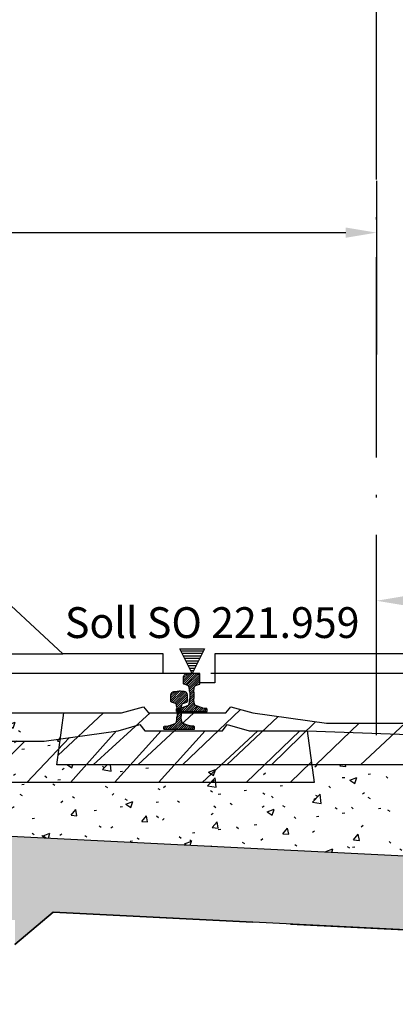
# Model space of a CAD drawing. Units: millimetres. Extents: x -64 to 1700, y -128 to 466.
# Drawn here: x 1128 to 1143, y 235 to 275 of the extents above; entities that cross this region are included whole.
import ezdxf

# ---------------------------------------------------------------- set-up
doc = ezdxf.new("R2010")
doc.units = ezdxf.units.MM
doc.linetypes.add('DASHDOT', pattern=[11.176000000000002, 8.128, -1.524, 0, -1.524])
doc.linetypes.add('DASHED', pattern=[9.652000000000001, 8.128, -1.524])
for name, color, linetype in [('032_BSTG_SCHRAFF010', 7, 'Continuous'), ('032_GELAENDE', 7, 'Continuous'), ('032_GLEIS', 7, 'Continuous'), ('032_Rueckbau', 2, 'Continuous'), ('032_TEXT025', 7, 'Continuous'), ('930_LRP', 7, 'Continuous'), ('Bstg höhe ü SO 760', 7, 'Continuous'), ('E-Schnitt', 7, 'Continuous'), ('ET_Symbol_Neu_Text', 6, 'Continuous')]:
    doc.layers.add(name, color=color, linetype=linetype)
doc.styles.add('VCDSTYLE03', font='txt')
doc.styles.add('VCDSTYLE33', font='txt', dxfattribs={"width": 0.98})
doc.dimstyles.new('VCDDIMSTYLE01', dxfattribs={"dimtxt": 2.5, "dimasz": 1.25, "dimexe": 10, "dimexo": 20, "dimgap": 10, "dimtad": 1, "dimlfac": 0.1, "dimzin": 12, "dimtxsty": 'VCDSTYLE33', "dimsah": 1, "dimcen": 0.09, "dimazin": 3, "dimtfac": 1, "dimtdec": 4, "dimtmove": 0, "dimatfit": 0, "dimfxl": 1, "dimtolj": 1, "dimtzin": 0, "dimarcsym": 0})
pattern_1 = [(45.00000003018546, (-36081168.67480209, -55456393.1082838), (-0.8980256170034409, 0.8980256170034409), [])]

# ---------------------------------------------------------------- blocks, each defined once
blk = doc.blocks.new('A$C11297279')
at = {"layer": 'E-Schnitt', "linetype": 'DASHED'}
blk.add_line((40.00129449252768, -57.99910722521238), (-39.9987054875553, -58.00089274589212), dxfattribs=at)
blk = doc.blocks.new('*D100')
at = {"layer": 'Bstg höhe ü SO 760', "color": 0, "lineweight": -2}
for p, q in [((1107.242095042013, 275.6503317168481), (1107.242095042013, 276.2787924046847)), ((1142.224870661763, 275.9777788165238), (1142.224870661763, 276.2787924046847)), ((1108.492095042013, 266.2787924046847), (1140.974870661763, 266.2787924046847))]:
    blk.add_line(p, q, dxfattribs=at)
at = {"layer": 'Bstg höhe ü SO 760', "color": 0}
for points in [[(1108.492095042013, 266.4871257380181), (1108.492095042013, 266.0704590713514), (1107.242095042013, 266.2787924046847)], [(1140.974870661763, 266.0704590713514), (1140.974870661763, 266.4871257380181), (1142.224870661763, 266.2787924046847)]]:
    blk.add_solid(points, dxfattribs=at)
at = {"layer": 'Defpoints', "color": 0}
for p in [(1142.224870661763, 266.2787924046847), (1142.224870661763, 255.9777788165238), (1107.242095042013, 255.6503317168481)]:
    blk.add_point(p, dxfattribs=at)
at = {"layer": 'Bstg höhe ü SO 760', "color": 0, "insert": (1124.733482851888, 277.7600424046847), "char_height": 2.5, "attachment_point": 5, "style": 'VCDSTYLE33'}
blk.add_mtext('\\A1;3,50', dxfattribs=at)
blk = doc.blocks.new('*D101')
at = {"layer": 'Defpoints', "color": 0}
for p in [(1182.226165154294, 251.3331937957419), (1142.224870661763, 248.3777788165235), (1182.226165154294, 248.3786715913084)]:
    blk.add_point(p, dxfattribs=at)
at = {"layer": 'E-Schnitt', "color": 0, "lineweight": -2}
for p, q in [((1142.224870661763, 268.3777788165235), (1142.224870661763, 261.3331937957419)), ((1182.226165154294, 268.3786715913084), (1182.226165154294, 261.3331937957419)), ((1143.474870661763, 251.3331937957419), (1180.976165154294, 251.3331937957419))]:
    blk.add_line(p, q, dxfattribs=at)
at = {"layer": 'E-Schnitt', "color": 0}
for points in [[(1143.474870661763, 251.5415271290752), (1143.474870661763, 251.1248604624085), (1142.224870661763, 251.3331937957419)], [(1180.976165154294, 251.1248604624085), (1180.976165154294, 251.5415271290752), (1182.226165154294, 251.3331937957419)]]:
    blk.add_solid(points, dxfattribs=at)
at = {"layer": 'E-Schnitt', "color": 0, "insert": (1162.225517908028, 262.8419437957418), "char_height": 2.5, "attachment_point": 5, "style": 'VCDSTYLE33'}
blk.add_mtext('\\A1;4,00', dxfattribs=at)
blk = doc.blocks.new('*D111')
at = {"layer": 'Defpoints', "color": 0}
for p in [(1142.229116249821, 287.1144894043485), (1093.729940433861, 255.5666367096205), (1142.226087359089, 255.5619813101357)]:
    blk.add_point(p, dxfattribs=at)
at = {"layer": 'ET_Symbol_Neu_Text', "color": 0, "lineweight": -2}
for p, q in [((1093.731860338743, 275.5666366174697), (1093.733929277033, 297.1191447577579)), ((1142.228007263972, 275.5619812179849), (1142.230076202262, 297.114489358273)), ((1094.982969318833, 287.1190248097781), (1140.97911625558, 287.1146093984037))]:
    blk.add_line(p, q, dxfattribs=at)
at = {"layer": 'ET_Symbol_Neu_Text', "color": 0}
for points in [[(1094.982989317842, 287.3273581421516), (1094.982949319824, 286.9106914774047), (1093.732969324592, 287.1191448038333)], [(1140.979096256571, 286.9062760660302), (1140.979136254589, 287.3229427307771), (1142.229116249821, 287.1144894043485)]]:
    blk.add_solid(points, dxfattribs=at)
at = {"layer": 'ET_Symbol_Neu_Text', "color": 0, "insert": (1117.982147572472, 298.6255670510639), "char_height": 2.5, "attachment_point": 5, "rotation": 359.9944998776497, "style": 'VCDSTYLE33'}
blk.add_mtext('\\A1;4,85', dxfattribs=at)
blk = doc.blocks.new('#POLYLINE(451)')
at = {"layer": '032_GELAENDE', "linetype": 'DASHED'}
blk.add_lwpolyline([(11152.7036216081, 3580.87050507238), (11154.25706791384, 3582.177648708739), (11205.39841065764, 3579.620581571549), (11207.16724849274, 3578.441356348147), (11211.16724849274, 3578.441356348147)], dxfattribs=at)
blk = doc.blocks.new('#POLYLINE(465)')
at = {"layer": '032_GELAENDE'}
blk.add_lwpolyline([(11151.7036216081, 3585.309068683201), (11200.52746850762, 3582.867876338225), (11205.39841065764, 3579.620581571549), (11154.25706791384, 3582.177648708739), (11152.7036216081, 3580.87050507238)], dxfattribs=at)
blk = doc.blocks.new('#POLYLINE(652)')
at = {"layer": '032_Rueckbau'}
blk.add_line((11164.57470364758, 3589.54921535481), (11184.19219136499, 3588.824965386076), dxfattribs=at)
blk = doc.blocks.new('S54(3)')
for p, q in [((-0.3350000000000364, 1.186623847855259), (0.01822128502954001, 1.539845132885006)), ((-0.3350000000000364, 1.275012195503564), (-0.07063318781388261, 1.53937900768949)), ((-0.3350000000000364, 1.400000000000006), (-0.323800408496254, 1.448725740462748)), ((-0.3350000000000364, 1.160251742251006), (-0.3350000000000364, 1.400000000000006)), ((-0.3349702377502126, 1.363430305401607), (-0.1641293331726956, 1.534271209979323)), ((-0.323800408496254, 1.448725740462748), (-0.3148651597762182, 1.469943426146898)), ((-0.321517792593113, 1.111717707614275), (0.1053140555959544, 1.538549555802859)), ((-0.3148651597762182, 1.469943426146898), (-0.2957718848554123, 1.490557655183409)), ((-0.2957718848554123, 1.490557655183409), (-0.2753590405791329, 1.505337865344103)), ((-0.2753590405791329, 1.505337865344103), (-0.2534706360970631, 1.51767033878599)), ((-0.2587534358619905, 1.086093716696553), (0.1865991777697218, 1.531446330328379)), ((-0.2534706360970631, 1.51767033878599), (-0.2432871815224189, 1.52126688914791)), ((-0.2432871815224189, 1.52126688914791), (-0.208555677001641, 1.528914977627096)), ((-0.208555677001641, 1.528914977627096), (-0.1705922406335958, 1.533291761293185)), ((-0.1939197039539522, 1.062539100956286), (0.2584218796623645, 1.51488068457283)), ((-0.1705922406335958, 1.533291761293185), (-0.1400886323067425, 1.536358818845258)), ((-0.1400886323067425, 1.536358818845258), (-0.09888424112023131, 1.538954622766369)), ((-0.1338325250189882, 1.034237932242803), (0.3086178904243297, 1.476688347686235)), ((-0.1059814819805069, 0.9737006276331215), (0.3322560247111142, 1.411938134324714)), ((-0.09888424112023131, 1.538954622766369), (-0.05768313101475542, 1.539573542342765)), ((-0.09091110765211852, 0.9003826543134323), (0.334999999999809, 1.326293761965303)), ((-0.08273354044035841, 0.8201718738765749), (0.334999999999809, 1.237905414317197)), ((-0.05768313101475542, 1.539573542342765), (-0.02624589887045659, 1.539776929748257)), ((-0.02624589887045659, 1.539776929748257), (-2.273736754432321e-13, 1.539999999999992)), ((0.02624589887000184, 1.539776929748257), (-2.273736754432321e-13, 1.539999999999992)), ((0.05768313101452804, 1.539573542342765), (0.02624589887000184, 1.539776929748257)), ((0.09888424112000394, 1.538954622766369), (0.05768313101452804, 1.539573542342765)), ((0.1400886323065151, 1.536358818845258), (0.09888424112000394, 1.538954622766369)), ((0.1705922406333684, 1.533291761293185), (0.1400886323065151, 1.536358818845258)), ((0.2085556770011863, 1.528914977627096), (0.1705922406333684, 1.533291761293185)), ((0.2432871815221915, 1.52126688914791), (0.2085556770011863, 1.528914977627096)), ((0.2534706360966084, 1.51767033878599), (0.2432871815221915, 1.52126688914791)), ((0.2753590405789055, 1.505337865344103), (0.2534706360966084, 1.51767033878599)), ((0.2957718848551849, 1.490557655183409), (0.2753590405789055, 1.505337865344103)), ((0.3148651597759908, 1.469943426146898), (0.2957718848551849, 1.490557655183409)), ((0.3238004084960266, 1.448725740462748), (0.3148651597759908, 1.469943426146898)), ((0.334999999999809, 1.400000000000006), (0.3238004084960266, 1.448725740462748)), ((0.334999999999809, 1.160251742251006), (0.334999999999809, 1.400000000000006)), ((-0.3321939661020679, 1.122827781461098), (-0.3350000000000364, 1.160251742251006)), ((-0.3257415861894515, 1.114388394475867), (-0.3321939661020679, 1.122827781461098)), ((-0.311029597975903, 1.105086066430658), (-0.3257415861894515, 1.114388394475867)), ((-0.1532608890499887, 1.04776742680869), (-0.311029597975903, 1.105086066430658)), ((-0.1412421773752612, 1.04119118610754), (-0.1532608890499887, 1.04776742680869)), ((-0.1283087080964833, 1.029054355535095), (-0.1412421773752612, 1.04119118610754)), ((-0.1187705439456295, 1.015583190744849), (-0.1283087080964833, 1.029054355535095)), ((-0.1123599978095626, 1.000234114808478), (-0.1187705439456295, 1.015583190744849)), ((-0.1046946836577263, 0.9683477763263681), (-0.1123599978095626, 1.000234114808478)), ((-0.1010044829752133, 0.9512538125302683), (-0.1046946836577263, 0.9683477763263681)), ((-0.09204092649088125, 0.9100108686480723), (-0.1010044829752133, 0.9512538125302683)), ((-0.08547000910107272, 0.8540141027758352), (-0.09204092649088125, 0.9100108686480723)), ((-0.08000000000015461, 0.786365858622645), (-0.08547000910107272, 0.8540141027758352)), ((-0.08000000000015461, 0.6461287190202256), (0.08173859914381865, 0.8078673181643694)), ((-0.07984728553083187, 0.7346697811378533), (0.0915818841010605, 0.9060989507700015)), ((0.07999999999992724, 0.786365858622645), (0.08547000910084535, 0.8540141027758352)), ((0.08547000910084535, 0.8540141027758352), (0.09204092649065387, 0.9100108686480723)), ((0.09204092649065387, 0.9100108686480723), (0.1010044829749859, 0.9512538125302683)), ((0.1010044829749859, 0.9512538125302683), (0.1046946836574989, 0.9683477763263681)), ((0.1046946836574989, 0.9683477763263681), (0.1123599978091079, 1.000234114808478)), ((0.1123599978091079, 1.000234114808478), (0.1187705439454021, 1.015583190744849)), ((0.1187705439454021, 1.015583190744849), (0.1283087080960286, 1.029054355535095)), ((0.1283087080960286, 1.029054355535095), (0.1412421773750339, 1.04119118610754)), ((0.1412421773750339, 1.04119118610754), (0.1532608890497613, 1.04776742680869)), ((0.1532608890497613, 1.04776742680869), (0.3110295979754483, 1.105086066430658)), ((0.2788938096537095, 1.093410876322793), (0.334999999999809, 1.149517066668921)), ((0.3110295979754483, 1.105086066430658), (0.3257415861892241, 1.114388394475867)), ((0.3257415861892241, 1.114388394475867), (0.3321939661018405, 1.122827781461098)), ((0.3321939661018405, 1.122827781461098), (0.334999999999809, 1.160251742251006)), ((-0.3719025106333902, 0.0006728177935144686), (0.08770925721114509, 0.4602845856382487)), ((-0.09898390990292683, 0.3619797661724533), (0.07999999999992724, 0.5409636760751937)), ((-0.09557442858090326, 0.3780841160808279), (-0.08761915738523385, 0.4612262368338804)), ((-0.08761915738523385, 0.4612262368338804), (-0.08000000000015461, 0.5283878349155486)), ((-0.08755432816610664, 0.4617976955578342), (0.07999999999992724, 0.6293520237237828)), ((-0.08000000000015461, 0.786365858622645), (-0.08000000000015461, 0.5283878349155486)), ((-0.08000000000015461, 0.5577403713720628), (0.07999999999992724, 0.7177403713719173)), ((0.07999999999992724, 0.786365858622645), (0.07999999999992724, 0.5283878349155486)), ((0.0876191573847791, 0.4612262368338804), (0.07999999999992724, 0.5283878349155486)), ((0.09557442858067589, 0.3780841160808279), (0.0876191573847791, 0.4612262368338804)), ((-0.6250000000002274, 0.0127403713719616), (-0.5107784920342056, 0.1269618793380971)), ((-0.6250000000002274, 0.0994505723032546), (-0.6174983381829406, 0.1076699873685527)), ((-0.6250000000002274, 0), (-0.6250000000002274, 0.0994505723032546)), ((-0.6250000000002274, 0), (0.6249999999997726, 0)), ((-0.6174983381829406, 0.1076699873685527), (-0.6076877048244569, 0.1168238465213278)), ((-0.6076877048244569, 0.1168238465213278), (-0.5952034814099534, 0.1200000000000045)), ((-0.5952034814099534, 0.1200000000000045), (-0.4471123539092332, 0.1322119359247154)), ((-0.5490528297966648, 0.0002991939271623778), (-0.4032145686749118, 0.1461374550489154)), ((-0.4609636760753801, 0), (-0.2632490420953673, 0.1977146339800129)), ((-0.4471123539092332, 0.1322119359247154), (-0.4174420949548221, 0.1408946235702047)), ((-0.4174420949548221, 0.1408946235702047), (-0.1569930022574226, 0.236869895372962)), ((-0.2833273510520939, 0.0008596297267615682), (0.09542795542029125, 0.379614936198891)), ((-0.1947521914707977, 0.001046441659866559), (0.1108736861428952, 0.3066723192733889)), ((-0.1569930022574226, 0.236869895372962), (-0.1365973836536796, 0.2488049394948177)), ((-0.1365973836536796, 0.2488049394948177), (-0.1244695760524337, 0.2602480837060739)), ((-0.1244695760524337, 0.2602480837060739), (-0.1188335213296341, 0.2736273782423382)), ((-0.1188335213296341, 0.2736273782423382), (-0.1093827243921623, 0.3128619880283168)), ((-0.1093827243921623, 0.3128619880283168), (-0.09557442858090326, 0.3780841160808279)), ((-0.1061770318892741, 0.00123325359297155), (0.1396237149542685, 0.2470340004366278)), ((-0.01760187230752308, 0.00142006552621865), (0.2014613929395637, 0.2204833307733622)), ((0.0706931177246588, 0.001326707910038749), (0.2660491912015459, 0.1966827813872385)), ((0.1093827243917076, 0.3128619880283168), (0.09557442858067589, 0.3780841160808279)), ((0.1188335213294067, 0.2736273782423382), (0.1093827243917076, 0.3128619880283168)), ((0.1244695760522063, 0.2602480837060739), (0.1188335213294067, 0.2736273782423382)), ((0.1365973836532248, 0.2488049394948177), (0.1244695760522063, 0.2602480837060739)), ((0.1569930022571953, 0.236869895372962), (0.1365973836532248, 0.2488049394948177)), ((0.4174420949543673, 0.1408946235702047), (0.1569930022571953, 0.236869895372962)), ((0.1589156316774734, 0.001160874214605201), (0.3306369894635282, 0.1728822320009726)), ((0.2471381456300605, 0.0009950405191716527), (0.3952247877257378, 0.1490816826147068)), ((0.3353606595828751, 0.000829206823595996), (0.4617947305041525, 0.1272632777448734)), ((0.4471123539090058, 0.1322119359247154), (0.4174420949543673, 0.1408946235702047)), ((0.4235831735356896, 0.0006633731281624478), (0.542993614029001, 0.1200738136213886)), ((0.595203481409726, 0.1200000000000045), (0.4471123539090058, 0.1322119359247154)), ((0.5118056874885042, 0.000497539432586791), (0.6182044563799991, 0.1068963083238827)), ((0.6076877048242295, 0.1168238465213278), (0.595203481409726, 0.1200000000000045)), ((0.6000282014415461, 0.0003317057371532428), (0.6249999999997726, 0.02530350429549344)), ((0.6174983381827133, 0.1076699873685527), (0.6076877048242295, 0.1168238465213278)), ((0.6249999999997726, 0.0994505723032546), (0.6174983381827133, 0.1076699873685527)), ((0.6249999999997726, 0), (0.6249999999997726, 0.0994505723032546))]:
    blk.add_line(p, q)
blk = doc.blocks.new('#POLYLINE(655)')
at = {"layer": '032_GLEIS'}
blk.add_lwpolyline([(11154.39841065484, 3588.170730010645), (11154.68841065581, 3590.270730010272), (11157.03841065916, 3590.270730010272), (11157.92841065603, 3590.520730013998), (11158.12841065622, 3590.270730010272), (11161.27841065566, 3590.270730010272), (11161.47841065585, 3590.520730013998), (11162.36841065737, 3590.270730010272), (11165.36841065551, 3589.850730015935), (11169.4284106551, 3589.850730015935), (11172.4284106579, 3590.270730010272), (11173.31841065477, 3590.520730013998), (11173.51841065495, 3590.270730010272), (11176.66841065905, 3590.270730010272), (11176.86841065924, 3590.520730013998), (11177.75841065611, 3590.270730010272), (11180.1084106548, 3590.270730010272), (11180.39841065577, 3588.170730010645), (11154.39841065484, 3588.170730010645)], dxfattribs=at)
blk = doc.blocks.new('#POLYLINE(659)')
at = {"layer": '032_GELAENDE'}
blk.add_line((11151.39719108514, 3590.270730010272), (11154.68841065581, 3590.270730010272), dxfattribs=at)
blk = doc.blocks.new('#POLYLINE(693)')
blk.add_lwpolyline([(24.9996851375779, 30.50025808124565), (24.9999215414814, 7.600258082465075), (16.99992154190636, 7.600175495946729), (16.99996077050173, 3.800175496149109), (15.99996077055494, 3.800165172834312), (12.74999174067125, 0.800131622220988), (8.674991740887663, 0.8000895547132245), (8.674999999539295, 8.955475581728933e-05), (7.174999999618876, 7.406978363633243e-05), (7.175003922478481, -0.3799259301961513), (6.565003922510869, -0.379932227418152), (6.564991740999631, 0.8000677725190144), (-6.565008258302896, 0.7999322273958), (-6.564996076791658, -0.3800677725413664), (-7.174996076759271, -0.3800740697633955), (-7.174999999618876, -7.406978363633243e-05), (-8.674999999539295, -8.955475581728933e-05), (-8.675008258190928, 0.7999104452015899), (-12.75000825797451, 0.799868377693798), (-16.00003922774545, 3.799834826760986), (-17.00003922769247, 3.799824503446189), (-17.00007845628784, 7.599824503243838), (-25.00007845586288, 7.59974191672552)])
blk = doc.blocks.new('#POLYLINE(696)')
at = {"linetype": 'DASHED'}
blk.add_lwpolyline([(-25.00007845586288, 7.59974191672552), (-25.00000825732377, 0.7997419170876299), (-12.75000825797451, 0.799868377693798)], dxfattribs=at)
blk = doc.blocks.new('#POLYLINE(697)')
at = {"linetype": 'DASHDOT'}
blk.add_line((2.580828640930122e-05, -2.499999999866873), (-0.0006606921319871617, 63.99999999659195), dxfattribs=at)
blk = doc.blocks.new('LRP_GC(2)')
at = {"linetype": 'DASHDOT'}
blk.add_blockref('#POLYLINE(697)', (0, 0), dxfattribs=at)
blk.add_blockref('#POLYLINE(693)', (0, 0))
at = {"linetype": 'DASHED'}
blk.add_blockref('#POLYLINE(696)', (0, 0), dxfattribs=at)
blk = doc.blocks.new('S54(9)')
at = {"color": 2}
for p, q in [((-0.3350000000000364, 1.186623847855259), (0.01822128502954001, 1.539845132885006)), ((-0.3350000000000364, 1.275012195503564), (-0.07063318781388261, 1.53937900768949)), ((-0.3350000000000364, 1.400000000000006), (-0.323800408496254, 1.448725740462748)), ((-0.3350000000000364, 1.160251742251006), (-0.3350000000000364, 1.400000000000006)), ((-0.3349702377502126, 1.363430305401607), (-0.1641293331726956, 1.534271209979323)), ((-0.323800408496254, 1.448725740462748), (-0.3148651597762182, 1.469943426146898)), ((-0.321517792593113, 1.111717707614275), (0.1053140555959544, 1.538549555802859)), ((-0.3148651597762182, 1.469943426146898), (-0.2957718848554123, 1.490557655183409)), ((-0.2957718848554123, 1.490557655183409), (-0.2753590405791329, 1.505337865344103)), ((-0.2753590405791329, 1.505337865344103), (-0.2534706360970631, 1.51767033878599)), ((-0.2587534358619905, 1.086093716696553), (0.1865991777697218, 1.531446330328379)), ((-0.2534706360970631, 1.51767033878599), (-0.2432871815224189, 1.52126688914791)), ((-0.2432871815224189, 1.52126688914791), (-0.208555677001641, 1.528914977627096)), ((-0.208555677001641, 1.528914977627096), (-0.1705922406335958, 1.533291761293185)), ((-0.1939197039539522, 1.062539100956286), (0.2584218796623645, 1.51488068457283)), ((-0.1705922406335958, 1.533291761293185), (-0.1400886323067425, 1.536358818845258)), ((-0.1400886323067425, 1.536358818845258), (-0.09888424112023131, 1.538954622766369)), ((-0.1338325250189882, 1.034237932242803), (0.3086178904243297, 1.476688347686235)), ((-0.1059814819805069, 0.9737006276331215), (0.3322560247111142, 1.411938134324714)), ((-0.09888424112023131, 1.538954622766369), (-0.05768313101475542, 1.539573542342765)), ((-0.09091110765211852, 0.9003826543134323), (0.334999999999809, 1.326293761965303)), ((-0.08273354044035841, 0.8201718738765749), (0.334999999999809, 1.237905414317197)), ((-0.05768313101475542, 1.539573542342765), (-0.02624589887045659, 1.539776929748257)), ((-0.02624589887045659, 1.539776929748257), (-2.273736754432321e-13, 1.539999999999992)), ((0.02624589887000184, 1.539776929748257), (-2.273736754432321e-13, 1.539999999999992)), ((0.05768313101452804, 1.539573542342765), (0.02624589887000184, 1.539776929748257)), ((0.09888424112000394, 1.538954622766369), (0.05768313101452804, 1.539573542342765)), ((0.1400886323065151, 1.536358818845258), (0.09888424112000394, 1.538954622766369)), ((0.1705922406333684, 1.533291761293185), (0.1400886323065151, 1.536358818845258)), ((0.2085556770011863, 1.528914977627096), (0.1705922406333684, 1.533291761293185)), ((0.2432871815221915, 1.52126688914791), (0.2085556770011863, 1.528914977627096)), ((0.2534706360966084, 1.51767033878599), (0.2432871815221915, 1.52126688914791)), ((0.2753590405789055, 1.505337865344103), (0.2534706360966084, 1.51767033878599)), ((0.2957718848551849, 1.490557655183409), (0.2753590405789055, 1.505337865344103)), ((0.3148651597759908, 1.469943426146898), (0.2957718848551849, 1.490557655183409)), ((0.3238004084960266, 1.448725740462748), (0.3148651597759908, 1.469943426146898)), ((0.334999999999809, 1.400000000000006), (0.3238004084960266, 1.448725740462748)), ((0.334999999999809, 1.160251742251006), (0.334999999999809, 1.400000000000006)), ((-0.3321939661020679, 1.122827781461098), (-0.3350000000000364, 1.160251742251006)), ((-0.3257415861894515, 1.114388394475867), (-0.3321939661020679, 1.122827781461098)), ((-0.311029597975903, 1.105086066430658), (-0.3257415861894515, 1.114388394475867)), ((-0.1532608890499887, 1.04776742680869), (-0.311029597975903, 1.105086066430658)), ((-0.1412421773752612, 1.04119118610754), (-0.1532608890499887, 1.04776742680869)), ((-0.1283087080964833, 1.029054355535095), (-0.1412421773752612, 1.04119118610754)), ((-0.1187705439456295, 1.015583190744849), (-0.1283087080964833, 1.029054355535095)), ((-0.1123599978095626, 1.000234114808478), (-0.1187705439456295, 1.015583190744849)), ((-0.1046946836577263, 0.9683477763263681), (-0.1123599978095626, 1.000234114808478)), ((-0.1010044829752133, 0.9512538125302683), (-0.1046946836577263, 0.9683477763263681)), ((-0.09204092649088125, 0.9100108686480723), (-0.1010044829752133, 0.9512538125302683)), ((-0.08547000910107272, 0.8540141027758352), (-0.09204092649088125, 0.9100108686480723)), ((-0.08000000000015461, 0.786365858622645), (-0.08547000910107272, 0.8540141027758352)), ((-0.08000000000015461, 0.6461287190202256), (0.08173859914381865, 0.8078673181643694)), ((-0.07984728553083187, 0.7346697811378533), (0.0915818841010605, 0.9060989507700015)), ((0.07999999999992724, 0.786365858622645), (0.08547000910084535, 0.8540141027758352)), ((0.08547000910084535, 0.8540141027758352), (0.09204092649065387, 0.9100108686480723)), ((0.09204092649065387, 0.9100108686480723), (0.1010044829749859, 0.9512538125302683)), ((0.1010044829749859, 0.9512538125302683), (0.1046946836574989, 0.9683477763263681)), ((0.1046946836574989, 0.9683477763263681), (0.1123599978091079, 1.000234114808478)), ((0.1123599978091079, 1.000234114808478), (0.1187705439454021, 1.015583190744849)), ((0.1187705439454021, 1.015583190744849), (0.1283087080960286, 1.029054355535095)), ((0.1283087080960286, 1.029054355535095), (0.1412421773750339, 1.04119118610754)), ((0.1412421773750339, 1.04119118610754), (0.1532608890497613, 1.04776742680869)), ((0.1532608890497613, 1.04776742680869), (0.3110295979754483, 1.105086066430658)), ((0.2788938096537095, 1.093410876322793), (0.334999999999809, 1.149517066668921)), ((0.3110295979754483, 1.105086066430658), (0.3257415861892241, 1.114388394475867)), ((0.3257415861892241, 1.114388394475867), (0.3321939661018405, 1.122827781461098)), ((0.3321939661018405, 1.122827781461098), (0.334999999999809, 1.160251742251006)), ((-0.3719025106333902, 0.0006728177935144686), (0.08770925721114509, 0.4602845856382487)), ((-0.09898390990292683, 0.3619797661724533), (0.07999999999992724, 0.5409636760751937)), ((-0.09557442858090326, 0.3780841160808279), (-0.08761915738523385, 0.4612262368338804)), ((-0.08761915738523385, 0.4612262368338804), (-0.08000000000015461, 0.5283878349155486)), ((-0.08755432816610664, 0.4617976955578342), (0.07999999999992724, 0.6293520237237828)), ((-0.08000000000015461, 0.786365858622645), (-0.08000000000015461, 0.5283878349155486)), ((-0.08000000000015461, 0.5577403713720628), (0.07999999999992724, 0.7177403713719173)), ((0.07999999999992724, 0.786365858622645), (0.07999999999992724, 0.5283878349155486)), ((0.0876191573847791, 0.4612262368338804), (0.07999999999992724, 0.5283878349155486)), ((0.09557442858067589, 0.3780841160808279), (0.0876191573847791, 0.4612262368338804)), ((-0.6250000000002274, 0.0127403713719616), (-0.5107784920342056, 0.1269618793380971)), ((-0.6250000000002274, 0.0994505723032546), (-0.6174983381829406, 0.1076699873685527)), ((-0.6250000000002274, 0), (-0.6250000000002274, 0.0994505723032546)), ((-0.6250000000002274, 0), (0.6249999999997726, 0)), ((-0.6174983381829406, 0.1076699873685527), (-0.6076877048244569, 0.1168238465213278)), ((-0.6076877048244569, 0.1168238465213278), (-0.5952034814099534, 0.1200000000000045)), ((-0.5952034814099534, 0.1200000000000045), (-0.4471123539092332, 0.1322119359247154)), ((-0.5490528297966648, 0.0002991939271623778), (-0.4032145686749118, 0.1461374550489154)), ((-0.4609636760753801, 0), (-0.2632490420953673, 0.1977146339800129)), ((-0.4471123539092332, 0.1322119359247154), (-0.4174420949548221, 0.1408946235702047)), ((-0.4174420949548221, 0.1408946235702047), (-0.1569930022574226, 0.236869895372962)), ((-0.2833273510520939, 0.0008596297267615682), (0.09542795542029125, 0.379614936198891)), ((-0.1947521914707977, 0.001046441659866559), (0.1108736861428952, 0.3066723192733889)), ((-0.1569930022574226, 0.236869895372962), (-0.1365973836536796, 0.2488049394948177)), ((-0.1365973836536796, 0.2488049394948177), (-0.1244695760524337, 0.2602480837060739)), ((-0.1244695760524337, 0.2602480837060739), (-0.1188335213296341, 0.2736273782423382)), ((-0.1188335213296341, 0.2736273782423382), (-0.1093827243921623, 0.3128619880283168)), ((-0.1093827243921623, 0.3128619880283168), (-0.09557442858090326, 0.3780841160808279)), ((-0.1061770318892741, 0.00123325359297155), (0.1396237149542685, 0.2470340004366278)), ((-0.01760187230752308, 0.00142006552621865), (0.2014613929395637, 0.2204833307733622)), ((0.0706931177246588, 0.001326707910038749), (0.2660491912015459, 0.1966827813872385)), ((0.1093827243917076, 0.3128619880283168), (0.09557442858067589, 0.3780841160808279)), ((0.1188335213294067, 0.2736273782423382), (0.1093827243917076, 0.3128619880283168)), ((0.1244695760522063, 0.2602480837060739), (0.1188335213294067, 0.2736273782423382)), ((0.1365973836532248, 0.2488049394948177), (0.1244695760522063, 0.2602480837060739)), ((0.1569930022571953, 0.236869895372962), (0.1365973836532248, 0.2488049394948177)), ((0.4174420949543673, 0.1408946235702047), (0.1569930022571953, 0.236869895372962)), ((0.1589156316774734, 0.001160874214605201), (0.3306369894635282, 0.1728822320009726)), ((0.2471381456300605, 0.0009950405191716527), (0.3952247877257378, 0.1490816826147068)), ((0.3353606595828751, 0.000829206823595996), (0.4617947305041525, 0.1272632777448734)), ((0.4471123539090058, 0.1322119359247154), (0.4174420949543673, 0.1408946235702047)), ((0.4235831735356896, 0.0006633731281624478), (0.542993614029001, 0.1200738136213886)), ((0.595203481409726, 0.1200000000000045), (0.4471123539090058, 0.1322119359247154)), ((0.5118056874885042, 0.000497539432586791), (0.6182044563799991, 0.1068963083238827)), ((0.6076877048242295, 0.1168238465213278), (0.595203481409726, 0.1200000000000045)), ((0.6000282014415461, 0.0003317057371532428), (0.6249999999997726, 0.02530350429549344)), ((0.6174983381827133, 0.1076699873685527), (0.6076877048242295, 0.1168238465213278)), ((0.6249999999997726, 0.0994505723032546), (0.6174983381827133, 0.1076699873685527)), ((0.6249999999997726, 0), (0.6249999999997726, 0.0994505723032546))]:
    blk.add_line(p, q, dxfattribs=at)
blk = doc.blocks.new('#POLYLINE(700)')
at = {"layer": '032_Rueckbau'}
blk.add_lwpolyline([(11138.86470364762, 3587.449215355183), (11139.15470364859, 3589.54921535481), (11141.50470365194, 3589.54921535481), (11142.39470364881, 3589.799215358536), (11142.594703649, 3589.54921535481), (11145.74470364844, 3589.54921535481), (11145.94470364862, 3589.799215358536), (11146.83470365015, 3589.54921535481), (11149.83470364829, 3589.129215360473), (11153.89470364788, 3589.129215360473), (11156.89470365067, 3589.54921535481), (11157.78470364754, 3589.799215358536), (11157.98470364773, 3589.54921535481), (11161.13470365183, 3589.54921535481), (11161.33470365201, 3589.799215358536), (11162.22470364888, 3589.54921535481), (11164.57470364758, 3589.54921535481), (11164.86470364855, 3587.449215355183), (11138.86470364762, 3587.449215355183)], dxfattribs=at)
blk = doc.blocks.new('#POLYLINE(719)')
at = {"layer": '032_Rueckbau'}
blk.add_line((11164.57470364758, 3589.549215354811), (11184.19219136499, 3588.824965386076), dxfattribs=at)
blk = doc.blocks.new('S54(13)')
at = {"color": 2}
for p, q in [((-0.3350000000000364, 1.186623847855259), (0.01822128502954001, 1.539845132885006)), ((-0.3350000000000364, 1.275012195503564), (-0.07063318781388261, 1.53937900768949)), ((-0.3350000000000364, 1.400000000000006), (-0.323800408496254, 1.448725740462748)), ((-0.3350000000000364, 1.160251742251006), (-0.3350000000000364, 1.400000000000006)), ((-0.3349702377502126, 1.363430305401607), (-0.1641293331726956, 1.534271209979323)), ((-0.323800408496254, 1.448725740462748), (-0.3148651597762182, 1.469943426146898)), ((-0.321517792593113, 1.111717707614275), (0.1053140555959544, 1.538549555802859)), ((-0.3148651597762182, 1.469943426146898), (-0.2957718848554123, 1.490557655183409)), ((-0.2957718848554123, 1.490557655183409), (-0.2753590405791329, 1.505337865344103)), ((-0.2753590405791329, 1.505337865344103), (-0.2534706360970631, 1.51767033878599)), ((-0.2587534358619905, 1.086093716696553), (0.1865991777697218, 1.531446330328379)), ((-0.2534706360970631, 1.51767033878599), (-0.2432871815224189, 1.52126688914791)), ((-0.2432871815224189, 1.52126688914791), (-0.208555677001641, 1.528914977627096)), ((-0.208555677001641, 1.528914977627096), (-0.1705922406335958, 1.533291761293185)), ((-0.1939197039539522, 1.062539100956286), (0.2584218796623645, 1.51488068457283)), ((-0.1705922406335958, 1.533291761293185), (-0.1400886323067425, 1.536358818845258)), ((-0.1400886323067425, 1.536358818845258), (-0.09888424112023131, 1.538954622766369)), ((-0.1338325250189882, 1.034237932242803), (0.3086178904243297, 1.476688347686235)), ((-0.1059814819805069, 0.9737006276331215), (0.3322560247111142, 1.411938134324714)), ((-0.09888424112023131, 1.538954622766369), (-0.05768313101475542, 1.539573542342765)), ((-0.09091110765211852, 0.9003826543134323), (0.334999999999809, 1.326293761965303)), ((-0.08273354044035841, 0.8201718738765749), (0.334999999999809, 1.237905414317197)), ((-0.05768313101475542, 1.539573542342765), (-0.02624589887045659, 1.539776929748257)), ((-0.02624589887045659, 1.539776929748257), (-2.273736754432321e-13, 1.539999999999992)), ((0.02624589887000184, 1.539776929748257), (-2.273736754432321e-13, 1.539999999999992)), ((0.05768313101452804, 1.539573542342765), (0.02624589887000184, 1.539776929748257)), ((0.09888424112000394, 1.538954622766369), (0.05768313101452804, 1.539573542342765)), ((0.1400886323065151, 1.536358818845258), (0.09888424112000394, 1.538954622766369)), ((0.1705922406333684, 1.533291761293185), (0.1400886323065151, 1.536358818845258)), ((0.2085556770011863, 1.528914977627096), (0.1705922406333684, 1.533291761293185)), ((0.2432871815221915, 1.52126688914791), (0.2085556770011863, 1.528914977627096)), ((0.2534706360966084, 1.51767033878599), (0.2432871815221915, 1.52126688914791)), ((0.2753590405789055, 1.505337865344103), (0.2534706360966084, 1.51767033878599)), ((0.2957718848551849, 1.490557655183409), (0.2753590405789055, 1.505337865344103)), ((0.3148651597759908, 1.469943426146898), (0.2957718848551849, 1.490557655183409)), ((0.3238004084960266, 1.448725740462748), (0.3148651597759908, 1.469943426146898)), ((0.334999999999809, 1.400000000000006), (0.3238004084960266, 1.448725740462748)), ((0.334999999999809, 1.160251742251006), (0.334999999999809, 1.400000000000006)), ((-0.3321939661020679, 1.122827781461098), (-0.3350000000000364, 1.160251742251006)), ((-0.3257415861894515, 1.114388394475867), (-0.3321939661020679, 1.122827781461098)), ((-0.311029597975903, 1.105086066430658), (-0.3257415861894515, 1.114388394475867)), ((-0.1532608890499887, 1.04776742680869), (-0.311029597975903, 1.105086066430658)), ((-0.1412421773752612, 1.04119118610754), (-0.1532608890499887, 1.04776742680869)), ((-0.1283087080964833, 1.029054355535095), (-0.1412421773752612, 1.04119118610754)), ((-0.1187705439456295, 1.015583190744849), (-0.1283087080964833, 1.029054355535095)), ((-0.1123599978095626, 1.000234114808478), (-0.1187705439456295, 1.015583190744849)), ((-0.1046946836577263, 0.9683477763263681), (-0.1123599978095626, 1.000234114808478)), ((-0.1010044829752133, 0.9512538125302683), (-0.1046946836577263, 0.9683477763263681)), ((-0.09204092649088125, 0.9100108686480723), (-0.1010044829752133, 0.9512538125302683)), ((-0.08547000910107272, 0.8540141027758352), (-0.09204092649088125, 0.9100108686480723)), ((-0.08000000000015461, 0.786365858622645), (-0.08547000910107272, 0.8540141027758352)), ((-0.08000000000015461, 0.6461287190202256), (0.08173859914381865, 0.8078673181643694)), ((-0.07984728553083187, 0.7346697811378533), (0.0915818841010605, 0.9060989507700015)), ((0.07999999999992724, 0.786365858622645), (0.08547000910084535, 0.8540141027758352)), ((0.08547000910084535, 0.8540141027758352), (0.09204092649065387, 0.9100108686480723)), ((0.09204092649065387, 0.9100108686480723), (0.1010044829749859, 0.9512538125302683)), ((0.1010044829749859, 0.9512538125302683), (0.1046946836574989, 0.9683477763263681)), ((0.1046946836574989, 0.9683477763263681), (0.1123599978091079, 1.000234114808478)), ((0.1123599978091079, 1.000234114808478), (0.1187705439454021, 1.015583190744849)), ((0.1187705439454021, 1.015583190744849), (0.1283087080960286, 1.029054355535095)), ((0.1283087080960286, 1.029054355535095), (0.1412421773750339, 1.04119118610754)), ((0.1412421773750339, 1.04119118610754), (0.1532608890497613, 1.04776742680869)), ((0.1532608890497613, 1.04776742680869), (0.3110295979754483, 1.105086066430658)), ((0.2788938096537095, 1.093410876322793), (0.334999999999809, 1.149517066668921)), ((0.3110295979754483, 1.105086066430658), (0.3257415861892241, 1.114388394475867)), ((0.3257415861892241, 1.114388394475867), (0.3321939661018405, 1.122827781461098)), ((0.3321939661018405, 1.122827781461098), (0.334999999999809, 1.160251742251006)), ((-0.3719025106333902, 0.0006728177935144686), (0.08770925721114509, 0.4602845856382487)), ((-0.09898390990292683, 0.3619797661724533), (0.07999999999992724, 0.5409636760751937)), ((-0.09557442858090326, 0.3780841160808279), (-0.08761915738523385, 0.4612262368338804)), ((-0.08761915738523385, 0.4612262368338804), (-0.08000000000015461, 0.5283878349155486)), ((-0.08755432816610664, 0.4617976955578342), (0.07999999999992724, 0.6293520237237828)), ((-0.08000000000015461, 0.786365858622645), (-0.08000000000015461, 0.5283878349155486)), ((-0.08000000000015461, 0.5577403713720628), (0.07999999999992724, 0.7177403713719173)), ((0.07999999999992724, 0.786365858622645), (0.07999999999992724, 0.5283878349155486)), ((0.0876191573847791, 0.4612262368338804), (0.07999999999992724, 0.5283878349155486)), ((0.09557442858067589, 0.3780841160808279), (0.0876191573847791, 0.4612262368338804)), ((-0.6250000000002274, 0.0127403713719616), (-0.5107784920342056, 0.1269618793380971)), ((-0.6250000000002274, 0.0994505723032546), (-0.6174983381829406, 0.1076699873685527)), ((-0.6250000000002274, 0), (-0.6250000000002274, 0.0994505723032546)), ((-0.6250000000002274, 0), (0.6249999999997726, 0)), ((-0.6174983381829406, 0.1076699873685527), (-0.6076877048244569, 0.1168238465213278)), ((-0.6076877048244569, 0.1168238465213278), (-0.5952034814099534, 0.1200000000000045)), ((-0.5952034814099534, 0.1200000000000045), (-0.4471123539092332, 0.1322119359247154)), ((-0.5490528297966648, 0.0002991939271623778), (-0.4032145686749118, 0.1461374550489154)), ((-0.4609636760753801, 0), (-0.2632490420953673, 0.1977146339800129)), ((-0.4471123539092332, 0.1322119359247154), (-0.4174420949548221, 0.1408946235702047)), ((-0.4174420949548221, 0.1408946235702047), (-0.1569930022574226, 0.236869895372962)), ((-0.2833273510520939, 0.0008596297267615682), (0.09542795542029125, 0.379614936198891)), ((-0.1947521914707977, 0.001046441659866559), (0.1108736861428952, 0.3066723192733889)), ((-0.1569930022574226, 0.236869895372962), (-0.1365973836536796, 0.2488049394948177)), ((-0.1365973836536796, 0.2488049394948177), (-0.1244695760524337, 0.2602480837060739)), ((-0.1244695760524337, 0.2602480837060739), (-0.1188335213296341, 0.2736273782423382)), ((-0.1188335213296341, 0.2736273782423382), (-0.1093827243921623, 0.3128619880283168)), ((-0.1093827243921623, 0.3128619880283168), (-0.09557442858090326, 0.3780841160808279)), ((-0.1061770318892741, 0.00123325359297155), (0.1396237149542685, 0.2470340004366278)), ((-0.01760187230752308, 0.00142006552621865), (0.2014613929395637, 0.2204833307733622)), ((0.0706931177246588, 0.001326707910038749), (0.2660491912015459, 0.1966827813872385)), ((0.1093827243917076, 0.3128619880283168), (0.09557442858067589, 0.3780841160808279)), ((0.1188335213294067, 0.2736273782423382), (0.1093827243917076, 0.3128619880283168)), ((0.1244695760522063, 0.2602480837060739), (0.1188335213294067, 0.2736273782423382)), ((0.1365973836532248, 0.2488049394948177), (0.1244695760522063, 0.2602480837060739)), ((0.1569930022571953, 0.236869895372962), (0.1365973836532248, 0.2488049394948177)), ((0.4174420949543673, 0.1408946235702047), (0.1569930022571953, 0.236869895372962)), ((0.1589156316774734, 0.001160874214605201), (0.3306369894635282, 0.1728822320009726)), ((0.2471381456300605, 0.0009950405191716527), (0.3952247877257378, 0.1490816826147068)), ((0.3353606595828751, 0.000829206823595996), (0.4617947305041525, 0.1272632777448734)), ((0.4471123539090058, 0.1322119359247154), (0.4174420949543673, 0.1408946235702047)), ((0.4235831735356896, 0.0006633731281624478), (0.542993614029001, 0.1200738136213886)), ((0.595203481409726, 0.1200000000000045), (0.4471123539090058, 0.1322119359247154)), ((0.5118056874885042, 0.000497539432586791), (0.6182044563799991, 0.1068963083238827)), ((0.6076877048242295, 0.1168238465213278), (0.595203481409726, 0.1200000000000045)), ((0.6000282014415461, 0.0003317057371532428), (0.6249999999997726, 0.02530350429549344)), ((0.6174983381827133, 0.1076699873685527), (0.6076877048242295, 0.1168238465213278)), ((0.6249999999997726, 0.0994505723032546), (0.6174983381827133, 0.1076699873685527)), ((0.6249999999997726, 0), (0.6249999999997726, 0.0994505723032546))]:
    blk.add_line(p, q, dxfattribs=at)
blk = doc.blocks.new('#POLYLINE(721)')
at = {"layer": '032_Rueckbau'}
blk.add_lwpolyline([(11138.86470364762, 3587.449215355184), (11139.15470364859, 3589.549215354811), (11141.50470365194, 3589.549215354811), (11142.39470364881, 3589.799215358536), (11142.594703649, 3589.549215354811), (11145.74470364844, 3589.549215354811), (11145.94470364862, 3589.799215358536), (11146.83470365015, 3589.549215354811), (11149.83470364829, 3589.129215360474), (11153.89470364788, 3589.129215360474), (11156.89470365067, 3589.549215354811), (11157.78470364754, 3589.799215358536), (11157.98470364773, 3589.549215354811), (11161.13470365183, 3589.549215354811), (11161.33470365201, 3589.799215358536), (11162.22470364888, 3589.549215354811), (11164.57470364758, 3589.549215354811), (11164.86470364855, 3587.449215355184), (11138.86470364762, 3587.449215355184)], dxfattribs=at)

msp = doc.modelspace()

# ---------------------------------------------------------------- hatches: boundary and pattern name
at = {"layer": '032_BSTG_SCHRAFF010'}
h = msp.add_hatch(dxfattribs=at)
h.set_pattern_fill('_USER', color=256, style=0, pattern_type=0)
h.set_pattern_definition([(49.99999999999542, (251.1503830201455, 384.6200697410309), (2.869040730402048, -0.2510085399303534), [0.3000000000000176, -3.300000000000194]), (-4.999999999999233, (251.1503830201455, 384.6200697410309), (-0.5550053344522894, 3.008768534800311), [0.2400000000000269, -2.640000000000295]), (100.4513999999943, (251.3894697401465, 384.5991523810312), (2.314037526855827, 2.757758168243981), [0.2549607599999892, -2.804568447999881]), (46.18419999999944, (251.1503830201455, 385.4200697410315), (4.268964194503496, -0.6620760573164262), [0.4499999999999861, -4.949999999999848]), (96.63560000000406, (251.5061300001471, 385.364896513031), (3.738650822195268, 3.896471483601545), [0.3824411520000179, -4.206852000000197]), (-8.815800000002216, (251.1503830201455, 385.4200697410315), (3.738647780535757, 3.896474403701177), [0.3599999999999824, -3.959999999999807]), (20.99999999999905, (251.5503830201451, 385.2200697410308), (2.387628208472961, -1.610475562661122), [0.3000000000000125, -3.300000000000138]), (-33.99999999999549, (251.5503830201451, 385.2200697410308), (0.9732613276864868, 2.900600180187212), [0.2400000000000247, -2.640000000000272]), (71.45139999999436, (251.7493519521449, 385.085863317031), (3.360890514324637, 1.290121986839949), [0.2549607600000077, -2.804568448000084]), (37.49999999999933, (251.1503830201455, 384.6200697410309), (0.04863942126758047, 1.331575415325005), [0.1, -2.458000000000147, 0.1, -2.580000000000152, 0.1, -2.60000000000015]), (7.499999999999333, (251.1503830201455, 384.6200697410309), (1.052278149769336, 1.577646847529195), [0.1, -1.377999999999901, 0.1, -2.447999999999835, 0.1, -0.9599999999999345]), (-32.50000000000121, (250.2583830201456, 384.6200697410309), (2.135289744688635, -0.09021948693771265), [0.1, -0.8499999999999271, 0.1, -3.019999999999773, 0.1, -4.089999999999699]), (-42.49999999999407, (249.8583830201442, 384.6200697410309), (2.332744677369192, 0.4004199293290185), [0.1, -1.150000000000111, 0.1, -1.972000000000177, 0.1, -2.890000000000252])])
h.paths.add_polyline_path([(1158.936165158962, 246.7779264270662), (1154.936165155237, 246.7779264270662), (1155.226165156206, 244.6779264274387), (1129.226165155274, 244.6779264274387), (1129.516165156243, 246.7779264270662), (1126.23137610853, 246.7779264270662), (1126.23137610853, 246.0279264284572), (1126.531376108529, 246.0279264284572), (1126.531376108529, 241.8162650999948), (1169.609517774519, 239.6623580166956)])
h = msp.add_hatch(dxfattribs=at)
h.set_pattern_fill('_USER', color=256, style=0, pattern_type=0)
h.set_pattern_definition([(49.99999999999542, (251.1503830201455, 384.6200697410309), (0.717260182600512, -0.06275213498292942), [0.07500000000000441, -0.8250000000000486]), (-4.999999999999233, (251.1503830201455, 384.6200697410309), (-0.1387513336121629, 0.7521921337001913), [0.06000000000000671, -0.6600000000000739]), (100.4513999999943, (251.2101547001457, 384.614840401031), (0.5785093817157758, 0.6894395420604269), [0.06374018999999731, -0.7011421119999703]), (46.18420000000124, (251.1503830201455, 384.8200697410311), (1.067241048625874, -0.1655190143287655), [0.1125000000000002, -1.237500000000003]), (96.63560000000406, (251.2393197651472, 384.8062764340311), (0.9346627055492718, 0.9741178709004998), [0.09561028800000448, -1.051713000000049]), (-8.81579999999964, (251.1503830201455, 384.8200697410311), (0.9346619451353035, 0.9741186009250669), [0.08999999999999499, -0.9899999999999448]), (20.99999999999905, (251.2503830201458, 384.7700697410314), (0.596907052118695, -0.4026188906655079), [0.07500000000000313, -0.8250000000000345]), (-34.00000000000347, (251.2503830201458, 384.7700697410314), (0.2433153319234407, 0.7251500450465755), [0.05999999999999866, -0.6599999999999853]), (71.45139999999436, (251.3001252531449, 384.7365181350315), (0.8402226285816141, 0.3225304967099873), [0.06374019000000192, -0.7011421120000211]), (37.49999999999933, (251.1503830201455, 384.6200697410309), (0.01215985531598562, 0.3328938538311377), [0.1, -0.5020000000000368, 0.1, -0.5700000000000378, 0.1, -0.6125000000000375]), (7.499999999999333, (251.1503830201455, 384.6200697410309), (0.2630695374427887, 0.394411711882185), [0.1, -0.2319999999999752, 0.1, -0.5369999999999586, 0.1, -0.2024999999999836]), (-32.50000000000121, (250.9273830201455, 384.6200697410309), (0.5338224361730681, -0.02255487173442816), [0.1, -0.09999999999998178, 0.1, -0.6799999999999431, 0.1, -0.9849999999999246]), (-42.50000000000112, (250.8273830201451, 384.6200697410309), (0.5831861693422979, 0.1001049823321409), [0.1, -0.1749999999999842, 0.1, -0.4179999999999748, 0.1, -0.6849999999999643])])
h.paths.add_polyline_path([(1175.355223008055, 239.3750727550187), (1126.531376108529, 241.8162650999948), (1126.531376108529, 238.3777014891739), (1127.531376108529, 238.3777014891739), (1127.531376108529, 237.3777014891739), (1129.084822414277, 238.6848451255323), (1180.226165158068, 236.1277779883426)])
at = {"layer": '032_GLEIS'}
h = msp.add_hatch(dxfattribs=at)
h.set_pattern_fill('_USER', color=256, style=0, pattern_type=0)
h.set_pattern_definition([(45.00000003018546, (-36081153.14109509, -55456392.38676913), (-0.8980256170034409, 0.8980256170034409), [])])
h.paths.add_polyline_path([(1129.226165155274, 244.6779264274387), (1129.516165156243, 246.7779264270662), (1131.866165159596, 246.7779264270662), (1132.756165156467, 247.0279264307915), (1132.956165156653, 246.7779264270662), (1136.106165156094, 246.7779264270662), (1136.30616515628, 247.0279264307915), (1137.196165157808, 246.7779264270662), (1140.196165155945, 246.3579264327286), (1144.256165155535, 246.3579264327286), (1147.256165158329, 246.7779264270662), (1148.1461651552, 247.0279264307915), (1148.346165155386, 246.7779264270662), (1151.496165159484, 246.7779264270662), (1151.69616515967, 247.0279264307915), (1152.586165156541, 246.7779264270662), (1154.936165155237, 246.7779264270662), (1155.226165156206, 244.6779264274387)])
at = {"layer": '032_Rueckbau'}
h = msp.add_hatch(dxfattribs=at)
h.set_pattern_fill('_USER', color=256, style=0, pattern_type=0)
h.set_pattern_definition(pattern_1)
h.paths.add_polyline_path([(1113.692458148051, 243.9564117719765), (1113.982458149019, 246.056411771604), (1116.332458152372, 246.056411771604), (1117.222458149243, 246.3064117753293), (1117.422458149429, 246.056411771604), (1120.57245814887, 246.056411771604), (1120.772458149057, 246.3064117753293), (1121.662458150584, 246.056411771604), (1124.662458148721, 245.6364117772664), (1128.722458148311, 245.6364117772664), (1131.722458151105, 246.056411771604), (1132.612458147976, 246.3064117753293), (1132.812458148162, 246.056411771604), (1135.96245815226, 246.056411771604), (1136.162458152447, 246.3064117753293), (1137.052458149317, 246.056411771604), (1139.402458148013, 246.056411771604), (1139.692458148982, 243.9564117719765)])
h = msp.add_hatch(dxfattribs=at)
h.set_pattern_fill('_USER', color=256, style=0, pattern_type=0)
h.set_pattern_definition(pattern_1)
h.paths.add_polyline_path([(1113.692458148051, 243.9564117719774), (1113.982458149019, 246.0564117716049), (1116.332458152372, 246.0564117716049), (1117.222458149243, 246.3064117753302), (1117.422458149429, 246.0564117716049), (1120.57245814887, 246.0564117716049), (1120.772458149057, 246.3064117753302), (1121.662458150584, 246.0564117716049), (1124.662458148721, 245.6364117772673), (1128.722458148311, 245.6364117772673), (1131.722458151105, 246.0564117716049), (1132.612458147976, 246.3064117753302), (1132.812458148162, 246.0564117716049), (1135.96245815226, 246.0564117716049), (1136.162458152447, 246.3064117753302), (1137.052458149317, 246.0564117716049), (1139.402458148013, 246.0564117716049), (1139.692458148982, 243.9564117719774)])
at = {"layer": '032_TEXT025'}
h = msp.add_hatch(dxfattribs=at)
h.set_pattern_fill('_USER', color=256, style=0, pattern_type=0)
h.set_pattern_definition([(0, (0, 0), (6.123233995736766e-18, 0.1), [])])
h.paths.add_polyline_path([(1134.734316370161, 248.3777014891739), (1134.234316370161, 249.3777014901052), (1135.234316370161, 249.3777014901052)])

# ---------------------------------------------------------------- linework, layer by layer
msp.add_lwpolyline([(1134.734316370161, 248.3777014891739), (1134.234316370161, 249.3777014901052), (1135.234316370161, 249.3777014901052), (1134.734316370161, 248.3777014891739)], dxfattribs=at)

# ---------------------------------------------------------------- block references
at = {"layer": '032_GELAENDE'}
for name in ['#POLYLINE(659)', '#POLYLINE(465)']:
    msp.add_blockref(name, (-10025.17224549957, -3343.492803583206), dxfattribs=at)
at = {"layer": '032_GELAENDE', "linetype": 'DASHED'}
msp.add_blockref('#POLYLINE(451)', (-10025.17224549957, -3343.492803583206), dxfattribs=at)
at = {"layer": '032_GLEIS'}
for name, p in [('S54(3)', (1134.716165156429, 246.8379264275877)), ('#POLYLINE(655)', (-10025.17224549957, -3343.492803583206))]:
    msp.add_blockref(name, p, dxfattribs=at)
at = {"layer": '032_Rueckbau'}
for name, p in [('S54(9)', (1134.202458152484, 246.1164117721255)), ('S54(13)', (1134.202458152484, 246.1164117721264)), ('#POLYLINE(700)', (-10025.17224549957, -3343.492803583206)), ('#POLYLINE(721)', (-10025.17224549957, -3343.492803583206)), ('#POLYLINE(652)', (-10025.17224549957, -3343.492803583206)), ('#POLYLINE(719)', (-10025.17224549957, -3343.492803583206))]:
    msp.add_blockref(name, p, dxfattribs=at)
at = {"layer": '930_LRP'}
msp.add_blockref('LRP_GC(2)', (1142.226161523873, 248.3777788298494), dxfattribs=at)
at = {"layer": 'ET_Symbol_Neu_Text'}
msp.add_blockref('A$C11297279', (1142.224870661763, 306.3777788165239), dxfattribs=at)

# ---------------------------------------------------------------- texts
at = {"layer": '032_TEXT025', "style": 'VCDSTYLE03', "width": 0.9800000000000575}
msp.add_text('Soll SO 221.959', height=1.25, dxfattribs=at).set_placement((1129.561060087459, 249.8206451325495))

# ---------------------------------------------------------------- dimensions: what is measured, and where the dimension line sits
at = {"layer": 'Bstg höhe ü SO 760'}
dim = msp.add_linear_dim(base=(1142.224870661763, 266.2787924046847), p1=(1107.242095042013, 255.6503317168481), p2=(1142.224870661763, 255.9777788165238), angle=180, text='3,50', dimstyle='VCDDIMSTYLE01', dxfattribs=at)
dim.commit()
dim.dimension.update_dxf_attribs({"geometry": '*D100', "text_midpoint": (1124.733482851888, 277.7600424046847)})
at = {"layer": 'E-Schnitt'}
dim = msp.add_linear_dim(base=(1182.226165154294, 251.3331937957419), p1=(1142.224870661763, 248.3777788165235), p2=(1182.226165154294, 248.3786715913084), angle=180, text='4,00', dimstyle='VCDDIMSTYLE01', dxfattribs=at)
dim.commit()
dim.dimension.update_dxf_attribs({"geometry": '*D101', "text_midpoint": (1162.225517908028, 262.8419437957418)})
at = {"layer": 'ET_Symbol_Neu_Text'}
dim = msp.add_aligned_dim(p1=(1093.729940433861, 255.5666367096205), p2=(1142.226087359089, 255.5619813101357), distance=31.552508239592335, dimstyle='VCDDIMSTYLE01', dxfattribs=at)
dim.commit()
dim.dimension.update_dxf_attribs({"geometry": '*D111', "text_midpoint": (1117.982147572472, 298.6255670510639)})

doc.saveas('drawing.dxf')
